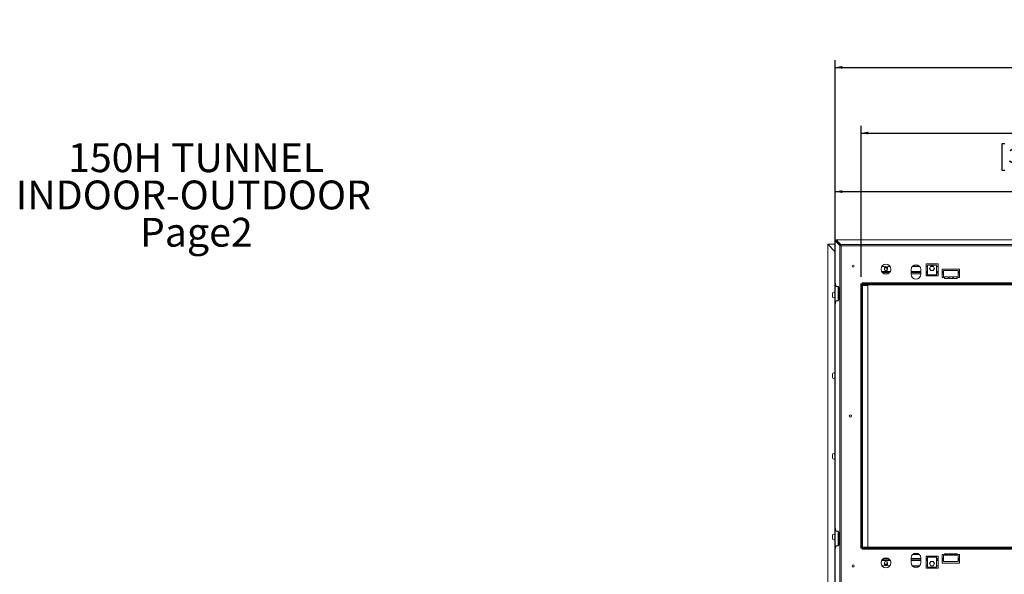
# Paper-space layout 'Sheet2' of a CAD drawing. Units: millimetres. Extents: x 88 to 3468, y 151 to 3127.
# Drawn here: x 95 to 2145, y 1764 to 2919 of the extents above; entities that cross this region are included whole.
import ezdxf

# ---------------------------------------------------------------- set-up
doc = ezdxf.new("R2010")
doc.units = ezdxf.units.MM
doc.layers.add('FORMAT', color=7, linetype='Continuous')
doc.styles.add('SLDTEXTSTYLE0', font='TXT', dxfattribs={"width": 0.75})
doc.dimstyles.new('SLDDIMSTYLE0', dxfattribs={"dimtxt": 30, "dimasz": 15, "dimexe": 0, "dimexo": 0.0625, "dimgap": 7.5, "dimtad": 1, "dimdec": 0, "dimrnd": 1e-09, "dimzin": 12, "dimdsep": 46, "dimtxsty": 'SLDTEXTSTYLE0', "dimsah": 1, "dimcen": 0.09, "dimadec": 0, "dimazin": 3, "dimtfac": 1, "dimtdec": 0, "dimtofl": 0, "dimtmove": 0, "dimatfit": 3, "dimfxl": 0, "dimfrac": 2, "dimtolj": 1, "dimtzin": 12, "dimarcsym": 0})

# ---------------------------------------------------------------- blocks, each defined once
blk = doc.blocks.new('SW_NOTE_2')
at = {"layer": 'FORMAT', "color": 0, "ltscale": 15, "char_height": 60, "attachment_point": 2, "style": 'SLDTEXTSTYLE0'}
for s, insert in [('150H TUNNEL', (243.8, 77.3)), ('INDOOR-OUTDOOR', (238.1, -0.2)), ('Page2', (244.2, -77.8))]:
    blk.add_mtext(s, dxfattribs=dict(at, insert=insert))
blk = doc.blocks.new('_D_18')
at = {"layer": 'FORMAT', "color": 7, "ltscale": 15}
for p, q in [((2552.2, 2782), (2546.1, 2782)), ((2546.1, 2782), (2546.1, 2727.7)), ((2632.2, 2775.9), (2607, 2733.9)), ((2670.6, 2782), (2676.7, 2782)), ((2676.7, 2782), (2676.7, 2727.7)), ((2546.1, 2727.7), (2552.2, 2727.7)), ((2676.7, 2727.7), (2670.6, 2727.7)), ((1847.4, 2383.9), (1847.4, 2697.8)), ((3375.4, 2383.9), (3375.4, 2697.8)), ((1847.4, 2682.8), (3375.4, 2682.8))]:
    blk.add_line(p, q, dxfattribs=at)
for points in [[(1847.4, 2682.8), (1862.4, 2679.8), (1862.4, 2685.8)], [(3375.4, 2682.8), (3360.4, 2685.8), (3360.4, 2679.8)]]:
    blk.add_solid(points, dxfattribs=at)
at = {"layer": 'FORMAT', "color": 7, "ltscale": 15, "attachment_point": 1, "style": 'SLDTEXTSTYLE0'}
for s, insert, char_height in [('60', (2559.8, 2772), 30), ('3', (2604.1, 2781.9), 21), ('"', (2650.7, 2772), 30), ('16', (2619.6, 2754.8), 21), ('1528', (2567.1, 2721.5), 30)]:
    blk.add_mtext(s, dxfattribs=dict(at, insert=insert, char_height=char_height))
blk = doc.blocks.new('_D_19')
at = {"layer": 'FORMAT', "color": 7, "ltscale": 15}
for p, q in [((2552.2, 2918.8), (2546.1, 2918.8)), ((2546.1, 2918.8), (2546.1, 2864.5)), ((2632.2, 2912.6), (2607, 2870.6)), ((2670.6, 2918.8), (2676.7, 2918.8)), ((2676.7, 2918.8), (2676.7, 2864.5)), ((2546.1, 2864.5), (2552.2, 2864.5)), ((2676.7, 2864.5), (2670.6, 2864.5)), ((1793.4, 1832), (1793.4, 2834.6)), ((3429.4, 2473.8), (3429.4, 2834.6)), ((1793.4, 2819.6), (3429.4, 2819.6))]:
    blk.add_line(p, q, dxfattribs=at)
for points in [[(1793.4, 2819.6), (1808.4, 2816.6), (1808.4, 2822.6)], [(3429.4, 2819.6), (3414.4, 2822.6), (3414.4, 2816.6)]]:
    blk.add_solid(points, dxfattribs=at)
at = {"layer": 'FORMAT', "color": 7, "ltscale": 15, "attachment_point": 1, "style": 'SLDTEXTSTYLE0'}
for s, insert, char_height in [('7', (2604.1, 2918.7), 21), ('64', (2559.8, 2908.8), 30), ('16', (2619.6, 2891.5), 21), ('"', (2650.7, 2908.8), 30), ('1636', (2567.1, 2858.3), 30)]:
    blk.add_mtext(s, dxfattribs=dict(at, insert=insert, char_height=char_height))
blk = doc.blocks.new('_D_20')
at = {"layer": 'FORMAT', "color": 7, "ltscale": 15}
for p, q in [((2146.4, 2660.2), (2140.3, 2660.2)), ((2140.3, 2660.2), (2140.3, 2605.9)), ((2226.5, 2654), (2201.3, 2612)), ((2264.9, 2660.2), (2271, 2660.2)), ((2271, 2660.2), (2271, 2605.9)), ((2140.3, 2605.9), (2146.4, 2605.9)), ((2271, 2605.9), (2264.9, 2605.9)), ((1793.4, 1602.2), (1793.4, 2576)), ((2611.4, 2413.9), (2611.4, 2576)), ((1793.4, 2561), (2611.4, 2561))]:
    blk.add_line(p, q, dxfattribs=at)
for points in [[(1793.4, 2561), (1808.4, 2558), (1808.4, 2564)], [(2611.4, 2561), (2596.4, 2564), (2596.4, 2558)]]:
    blk.add_solid(points, dxfattribs=at)
at = {"layer": 'FORMAT', "color": 7, "ltscale": 15, "attachment_point": 1, "style": 'SLDTEXTSTYLE0'}
for s, insert, char_height in [('32', (2154, 2650.2), 30), ('3', (2198.3, 2660.1), 21), ('"', (2244.9, 2650.2), 30), ('16', (2213.9, 2632.9), 21), ('818', (2172.4, 2599.6), 30)]:
    blk.add_mtext(s, dxfattribs=dict(at, insert=insert, char_height=char_height))

psp = doc.layouts.new('Sheet2')

# ---------------------------------------------------------------- linework, layer by layer
at = {"color": 7, "linetype": 'Continuous', "lineweight": 15, "ltscale": 15}
for p, q in [((1805.2, 2451), (1795.4, 2460.8)), ((1795.4, 2460.8), (3427.4, 2460.8)), ((1795.4, 2460.8), (1795.4, 2458.8)), ((1777.9, 2451.4), (1777.9, 1736.4)), ((1777.9, 2451.4), (1793.4, 2435.9)), ((1793.4, 2451.4), (1777.9, 2451.4)), ((1803.2, 2449), (1793.4, 2458.8)), ((1793.4, 2370.8), (1793.4, 2458.8)), ((1793.4, 2458.8), (1795.3, 2458.8)), ((1805.1, 2449), (1795.3, 2458.8)), ((1805.2, 2449), (1795.4, 2458.8)), ((1802.9, 2451.4), (1802.7, 2451.4)), ((1803.2, 2449), (1805.1, 2449)), ((1803.2, 2449), (1803.2, 1738.8)), ((3417.6, 2451), (1805.2, 2451)), ((1805.2, 2451), (1805.2, 2449)), ((3416.9, 2448.3), (1805.9, 2448.3)), ((1805.9, 2448.3), (1805.9, 1739.5)), ((1888.9, 2399.9), (1888.9, 2398.9)), ((1893.7, 2405.4), (1890.6, 2405.4)), ((1898.4, 2405.1), (1895.7, 2403.2)), ((1895.7, 2403.4), (1895.7, 2399.4)), ((1896.3, 2403.9), (1896, 2403.5)), ((1896.7, 2403.9), (1896.3, 2403.9)), ((1902.2, 2403.4), (1898.4, 2405.1)), ((1901.5, 2403.9), (1901, 2403.9)), ((1901.7, 2403.6), (1901.5, 2403.9)), ((1901.9, 2401.5), (1902.2, 2401.2)), ((1902.2, 2399.4), (1902.2, 2403.4)), ((1907.3, 2405.4), (1904.2, 2405.4)), ((1908.9, 2398.9), (1908.9, 2399.9)), ((1951.4, 2398.9), (1951.4, 2388.9)), ((1969, 2405.4), (1953.8, 2405.4)), ((1971.4, 2388.9), (1971.4, 2398.9)), ((1982.4, 2385.4), (1982.4, 2410.7)), ((1982.4, 2410.7), (2007.4, 2410.7)), ((1985.4, 2405.4), (1982.4, 2405.4)), ((1985.4, 2408.2), (1985.4, 2388)), ((2004.4, 2408.2), (1985.4, 2408.2)), ((1992.3, 2405.7), (1989.6, 2401.1)), ((1989.6, 2401.1), (1992.3, 2396.6)), ((1997.7, 2405.4), (1992.1, 2405.4)), ((1997.5, 2405.7), (1992.3, 2405.7)), ((2000.2, 2401.1), (1997.5, 2405.7)), ((1997.5, 2396.6), (2000.2, 2401.1)), ((2004.4, 2388), (2004.4, 2408.2)), ((2007.4, 2405.4), (2004.4, 2405.4)), ((2007.4, 2385.4), (2007.4, 2410.7)), ((2015.9, 2399.9), (2052.4, 2399.9)), ((2015.9, 2381.9), (2015.9, 2399.9)), ((2052.4, 2399.9), (2052.4, 2381.9)), ((1906.9, 2392.9), (1890.9, 2392.9)), ((1971.4, 2392.9), (1951.4, 2392.9)), ((1985.4, 2392.9), (1982.4, 2392.9)), ((1982.4, 2385.4), (1985.4, 2385.4)), ((1985.4, 2388), (1985.4, 2385.4)), ((2004.4, 2388), (1985.4, 2388)), ((1987.4, 2385.4), (1985.4, 2385.4)), ((1993.9, 2387), (1987.4, 2387)), ((1987.4, 2387), (1987.4, 2385.4)), ((1987.4, 2385.4), (1993.9, 2385.4)), ((1992.3, 2396.6), (1997.5, 2396.6)), ((1993.9, 2385.4), (1993.9, 2387)), ((1995.9, 2385.4), (1993.9, 2385.4)), ((2002.4, 2387), (1995.9, 2387)), ((1995.9, 2387), (1995.9, 2385.4)), ((1995.9, 2385.4), (2002.4, 2385.4)), ((2002.4, 2385.4), (2002.4, 2387)), ((2004.4, 2385.4), (2002.4, 2385.4)), ((2007.4, 2392.9), (2004.4, 2392.9)), ((2004.4, 2385.4), (2004.4, 2388)), ((2004.4, 2385.4), (2007.4, 2385.4)), ((2018.9, 2392.9), (2015.9, 2392.9)), ((2018.9, 2381.9), (2015.9, 2381.9)), ((2018.9, 2396.9), (2018.9, 2381.9)), ((2049.4, 2396.9), (2018.9, 2396.9)), ((2020.9, 2383.4), (2028.4, 2383.4)), ((2020.9, 2380.4), (2020.9, 2383.4)), ((2028.4, 2380.4), (2020.9, 2380.4)), ((2028.4, 2383.4), (2028.4, 2380.4)), ((2030.4, 2383.4), (2037.9, 2383.4)), ((2030.4, 2380.4), (2030.4, 2383.4)), ((2037.9, 2380.4), (2030.4, 2380.4)), ((2037.9, 2383.4), (2037.9, 2380.4)), ((2039.9, 2383.4), (2047.4, 2383.4)), ((2039.9, 2380.4), (2039.9, 2383.4)), ((2047.4, 2380.4), (2039.9, 2380.4)), ((2047.4, 2383.4), (2047.4, 2380.4)), ((2049.4, 2381.9), (2049.4, 2396.9)), ((2052.4, 2392.9), (2049.4, 2392.9)), ((2052.4, 2381.9), (2049.4, 2381.9)), ((1793.4, 2370.8), (1795.2, 2363.8)), ((1799.9, 2363.8), (1795.2, 2363.8)), ((1799.4, 2333.8), (1799.4, 2363.8)), ((1799.9, 2363.8), (1801.7, 2356.8)), ((1849.4, 2369), (1846.4, 2369)), ((1846.4, 2369), (1846.4, 1818.8)), ((1847.4, 2368.9), (1846.4, 2368.9)), ((1849.4, 2368.9), (1847.4, 2368.9)), ((1847.4, 1818.9), (1847.4, 2368.9)), ((1849.4, 2370.9), (1849.4, 2368.9)), ((3373.4, 2370.9), (1849.4, 2370.9)), ((1849.4, 2366.9), (1849.4, 2368.9)), ((3373.4, 2368.9), (1849.4, 2368.9)), ((1849.4, 1818.9), (1849.4, 2368.9)), ((3373.4, 2366.9), (1849.4, 2366.9)), ((1849.4, 2365.9), (1850.2, 2365.9)), ((1850.2, 1820.9), (1850.2, 2365.9)), ((1850.2, 2365.9), (1861.4, 2365.9)), ((1851.4, 2366.9), (1851.4, 2365.9)), ((1861.4, 1820.9), (1861.4, 2365.9)), ((1787.9, 2342.4), (1787.9, 2349.4)), ((1792.9, 2349.4), (1792.9, 2342.4)), ((1801.7, 2340.8), (1799.9, 2333.8)), ((1801.7, 2340.8), (1801.7, 2356.8)), ((1795.2, 2333.8), (1793.4, 2326.8)), ((1793.4, 1861), (1793.4, 2326.8)), ((1795.2, 2333.8), (1799.9, 2333.8)), ((1787.9, 2174.4), (1787.9, 2181.4)), ((1792.9, 2181.4), (1792.9, 2174.4)), ((1787.9, 2006.4), (1787.9, 2013.4)), ((1792.9, 2013.4), (1792.9, 2006.4)), ((1787.9, 1838.4), (1787.9, 1845.4)), ((1792.9, 1845.4), (1792.9, 1838.4)), ((1793.4, 1861), (1795.2, 1854)), ((1799.9, 1854), (1795.2, 1854)), ((1799.4, 1824), (1799.4, 1854)), ((1799.9, 1854), (1801.7, 1847)), ((1801.7, 1831), (1801.7, 1847)), ((1801.7, 1831), (1799.9, 1824)), ((1795.2, 1824), (1793.4, 1817)), ((1793.4, 1729), (1793.4, 1817)), ((1795.2, 1824), (1799.9, 1824)), ((1846.4, 1818.9), (1847.4, 1818.9)), ((1846.4, 1818.8), (1849.4, 1818.8)), ((1849.4, 1818.9), (1847.4, 1818.9)), ((1849.4, 1820.9), (1849.4, 1818.9)), ((1849.4, 1820.9), (3373.4, 1820.9)), ((1849.4, 1818.9), (3373.4, 1818.9)), ((1849.4, 1818.9), (1849.4, 1816.9)), ((1849.4, 1816.9), (3373.4, 1816.9)), ((1968.5, 1805.9), (1954.3, 1805.9)), ((2018.9, 1805.9), (2015.9, 1805.9)), ((2015.9, 1805.9), (2015.9, 1787.9)), ((2018.9, 1790.9), (2018.9, 1805.9)), ((2020.9, 1807.4), (2020.9, 1804.4)), ((2028.4, 1807.4), (2020.9, 1807.4)), ((2028.4, 1805.9), (2020.9, 1805.9)), ((2020.9, 1804.4), (2028.4, 1804.4)), ((2028.4, 1804.4), (2028.4, 1807.4)), ((2030.4, 1807.4), (2030.4, 1804.4)), ((2037.9, 1807.4), (2030.4, 1807.4)), ((2037.9, 1805.9), (2030.4, 1805.9)), ((2030.4, 1804.4), (2037.9, 1804.4)), ((2037.9, 1804.4), (2037.9, 1807.4)), ((2039.9, 1807.4), (2039.9, 1804.4)), ((2047.4, 1807.4), (2039.9, 1807.4)), ((2047.4, 1805.9), (2039.9, 1805.9)), ((2039.9, 1804.4), (2047.4, 1804.4)), ((2047.4, 1804.4), (2047.4, 1807.4)), ((2049.4, 1805.9), (2049.4, 1790.9)), ((2052.4, 1805.9), (2049.4, 1805.9)), ((2052.4, 1787.9), (2052.4, 1805.9)), ((1888.9, 1787.9), (1888.9, 1788.9)), ((1890.7, 1794.6), (1907.1, 1794.6)), ((1895.7, 1788.1), (1895.7, 1784.1)), ((1895.9, 1785.9), (1895.7, 1786.3)), ((1895.7, 1784.1), (1899.4, 1782.3)), ((1896.1, 1783.9), (1896.3, 1783.5)), ((1899.4, 1782.3), (1902.2, 1784.3)), ((1901.5, 1783.5), (1901.8, 1784)), ((1902.2, 1784.1), (1902.2, 1788.1)), ((1908.9, 1788.9), (1908.9, 1787.9)), ((1951.4, 1788.8), (1951.4, 1798.8)), ((1951.4, 1794.6), (1971.4, 1794.6)), ((1971.4, 1798.8), (1971.4, 1788.8)), ((1982.4, 1802.4), (1982.4, 1777.1)), ((1982.4, 1802.4), (1985.4, 1802.4)), ((1982.4, 1794.6), (1985.4, 1794.6)), ((1985.4, 1802.4), (1987.4, 1802.4)), ((1985.4, 1802.4), (1985.4, 1799.8)), ((1985.4, 1799.8), (2004.4, 1799.8)), ((1985.4, 1799.8), (1985.4, 1779.6)), ((1993.9, 1802.4), (1987.4, 1802.4)), ((1987.4, 1802.4), (1987.4, 1800.8)), ((1987.4, 1800.8), (1993.9, 1800.8)), ((1992.3, 1791.2), (1989.6, 1786.7)), ((1989.6, 1786.7), (1992.3, 1782.1)), ((1997.5, 1791.2), (1992.3, 1791.2)), ((1993.9, 1802.4), (1995.9, 1802.4)), ((1993.9, 1800.8), (1993.9, 1802.4)), ((2002.4, 1802.4), (1995.9, 1802.4)), ((1995.9, 1802.4), (1995.9, 1800.8)), ((1995.9, 1800.8), (2002.4, 1800.8)), ((2000.2, 1786.7), (1997.5, 1791.2)), ((1997.5, 1782.1), (2000.2, 1786.7)), ((2002.4, 1802.4), (2004.4, 1802.4)), ((2002.4, 1800.8), (2002.4, 1802.4)), ((2004.4, 1802.4), (2007.4, 1802.4)), ((2004.4, 1799.8), (2004.4, 1802.4)), ((2004.4, 1779.6), (2004.4, 1799.8)), ((2004.4, 1794.6), (2007.4, 1794.6)), ((2007.4, 1802.4), (2007.4, 1777.1)), ((2015.9, 1794.6), (2018.9, 1794.6)), ((2015.9, 1787.9), (2052.4, 1787.9)), ((2049.4, 1790.9), (2018.9, 1790.9)), ((2049.4, 1794.6), (2052.4, 1794.6)), ((1890.8, 1782.1), (1893.7, 1782.1)), ((1896.3, 1783.5), (1896.8, 1783.5)), ((1901.1, 1783.5), (1901.5, 1783.5)), ((1904.2, 1782.1), (1907, 1782.1)), ((1954, 1782.1), (1968.8, 1782.1)), ((1982.4, 1782.1), (1985.4, 1782.1)), ((1982.4, 1777.1), (2007.4, 1777.1)), ((1985.4, 1779.6), (2004.4, 1779.6)), ((1992.3, 1782.1), (1997.5, 1782.1)), ((2004.4, 1782.1), (2007.4, 1782.1))]:
    psp.add_line(p, q, dxfattribs=at)
at = {"color": 8, "linetype": 'Continuous', "lineweight": 15, "ltscale": 15}
for p, q in [((1907.8, 2394.4), (1890, 2394.4)), ((1903.3, 2389.9), (1894.5, 2389.9)), ((1971.4, 2394.4), (1951.4, 2394.4)), ((1971.4, 2389.9), (1951.4, 2389.9)), ((1985.4, 2394.4), (1982.4, 2394.4)), ((1985.4, 2389.9), (1982.4, 2389.9)), ((2007.4, 2394.4), (2004.4, 2394.4)), ((2007.4, 2389.9), (2004.4, 2389.9)), ((2018.9, 2394.4), (2015.9, 2394.4)), ((2018.9, 2389.9), (2015.9, 2389.9)), ((2052.4, 2394.4), (2049.4, 2394.4)), ((2052.4, 2389.9), (2049.4, 2389.9)), ((1967.3, 1806.9), (1955.5, 1806.9)), ((2028.4, 1806.9), (2020.9, 1806.9)), ((2037.9, 1806.9), (2030.4, 1806.9)), ((2047.4, 1806.9), (2039.9, 1806.9)), ((1889.8, 1793.1), (1908, 1793.1)), ((1894, 1797.6), (1903.8, 1797.6)), ((1951.4, 1797.6), (1971.4, 1797.6)), ((1951.4, 1793.1), (1971.4, 1793.1)), ((1982.4, 1797.6), (1985.4, 1797.6)), ((1982.4, 1793.1), (1985.4, 1793.1)), ((2004.4, 1797.6), (2007.4, 1797.6)), ((2004.4, 1793.1), (2007.4, 1793.1)), ((2015.9, 1797.6), (2018.9, 1797.6)), ((2015.9, 1793.1), (2018.9, 1793.1)), ((2049.4, 1797.6), (2052.4, 1797.6)), ((2049.4, 1793.1), (2052.4, 1793.1))]:
    psp.add_line(p, q, dxfattribs=at)
at = {"color": 7, "linetype": 'Continuous', "lineweight": 15, "ltscale": 15, "flags": 128}
psp.add_lwpolyline([(1826.9, 2093.1), (1826.7, 2093.9), (1826.9, 2094.7)], dxfattribs=at)
at = {"color": 7, "linetype": 'Continuous', "lineweight": 15, "ltscale": 225}
for centre, radius in [((1830.8, 2405.9), 2.2), ((1830.8, 2405.9), 2.1), ((1898.9, 2399.4), 3), ((1824.8, 2093.9), 2.2), ((1830.8, 1781.9), 2.2), ((1830.8, 1781.9), 2.1), ((1898.9, 1788.1), 3)]:
    psp.add_circle(centre, radius, dxfattribs=at)
for centre, radius, start, end in [((1898.9, 2399.9), 10, 0, 180), ((1898.9, 2398.9), 10, 180, 0), ((1893.7, 2403.4), 2, 0, 90), ((1898.9, 2399.4), 3.9, 33.5573, 146.4427), ((1898.9, 2399.4), 3.71, 35.2815, 151.199), ((1898.9, 2399.4), 3.25, 180, 0), ((1904.2, 2403.4), 2, 90, 180), ((1961.4, 2398.9), 10, 0, 180), ((1961.4, 2397.9), 10, 48.5904, 131.4096), ((1961.4, 2388.9), 10, 180, 0), ((1790.4, 2349.4), 2.5, 0, 180), ((1790.4, 2342.4), 2.5, 180, 0), ((1790.4, 2181.4), 2.5, 0, 180), ((1790.4, 2174.4), 2.5, 180, 0), ((1790.4, 2013.4), 2.5, 0, 180), ((1790.4, 2006.4), 2.5, 180, 0), ((1790.4, 1845.4), 2.5, 0, 180), ((1790.4, 1838.4), 2.5, 180, 0), ((1961.4, 1798.8), 10, 0, 180), ((1898.9, 1788.9), 10, 0, 180), ((1898.9, 1787.9), 10, 180, 0), ((1893.7, 1784.1), 2, 270, 0), ((1898.9, 1788.1), 3.25, 0, 180), ((1898.9, 1788.1), 3.9, 213.5573, 326.4427), ((1898.9, 1788.1), 3.71, 215.2815, 331.199), ((1904.2, 1784.1), 2, 180, 270), ((1961.4, 1788.8), 10, 180, 0), ((1961.4, 1789.6), 10, 228.5904, 311.4096)]:
    psp.add_arc(centre, radius, start, end, dxfattribs=at)
at = {"color": 7, "linetype": 'Continuous', "lineweight": 15, "ltscale": 15}
for points, knots in [([(1805.9, 2448.3), (1805.6, 2448.4), (1804.9, 2448.5), (1804.1, 2448.7), (1803.5, 2448.9), (1803.3, 2448.9), (1803.2, 2449)], [0, 0, 0, 0, 0.2671147, 0.5224909, 0.7666042, 1, 1, 1, 1]), ([(1805.9, 2448.3), (1805.8, 2448.4), (1805.6, 2448.5), (1805.4, 2448.7), (1805.2, 2448.9), (1805.2, 2448.9), (1805.1, 2449)], [0, 0, 0, 0, 0.293014, 0.555353, 0.789742, 1, 1, 1, 1]), ([(1805.2, 2451), (1805.2, 2450.9), (1805.2, 2450.8), (1805.3, 2450.6), (1805.4, 2450.2), (1805.5, 2449.9), (1805.6, 2449.5), (1805.7, 2449.1), (1805.8, 2448.7), (1805.9, 2448.4), (1805.9, 2448.3)], [0, 0, 0, 0, 0.135425, 0.27554, 0.400247, 0.528439, 0.655566, 0.786238, 0.892149, 1, 1, 1, 1]), ([(1805.2, 2449), (1805.2, 2449), (1805.2, 2449), (1805.3, 2448.9), (1805.4, 2448.9), (1805.5, 2448.8), (1805.5, 2448.7), (1805.7, 2448.5), (1805.8, 2448.4), (1805.9, 2448.3), (1805.9, 2448.3)], [0, 0, 0, 0, 0.111924, 0.227474, 0.339252, 0.453498, 0.582502, 0.714176, 0.855831, 1, 1, 1, 1])]:
    psp.add_open_spline(points, degree=3, knots=knots, dxfattribs=at)

# ---------------------------------------------------------------- block references
at = {"layer": 'FORMAT', "color": 7, "ltscale": 15}
psp.add_blockref('SW_NOTE_2', (218.9, 2584.2), dxfattribs=at)

# ---------------------------------------------------------------- dimensions: what is measured, and where the dimension line sits
dim = psp.add_linear_dim(base=(3429.4, 2819.6), p1=(1793.4, 1817), p2=(3429.4, 2458.8), angle=0, dimstyle='SLDDIMSTYLE0', dxfattribs=at)
dim.commit()
dim.dimension.update_dxf_attribs({"geometry": '_D_19', "text_midpoint": (2611.4, 2819.6), "dimtype": 160})
for base, p1, p2, picture, middle in [((3375.4, 2682.8), (1847.4, 2368.9), (3375.4, 2368.9), '_D_18', (2611.4, 2682.8)), ((2611.4, 2561), (1793.4, 1817), (2611.4, 2398.9), '_D_20', (2205.6, 2561))]:
    dim = psp.add_linear_dim(base=base, p1=p1, p2=p2, dimstyle='SLDDIMSTYLE0', dxfattribs=at)
    dim.commit()
    dim.dimension.update_dxf_attribs({"geometry": picture, "text_midpoint": middle, "dimtype": 160})

doc.saveas('drawing.dxf')
